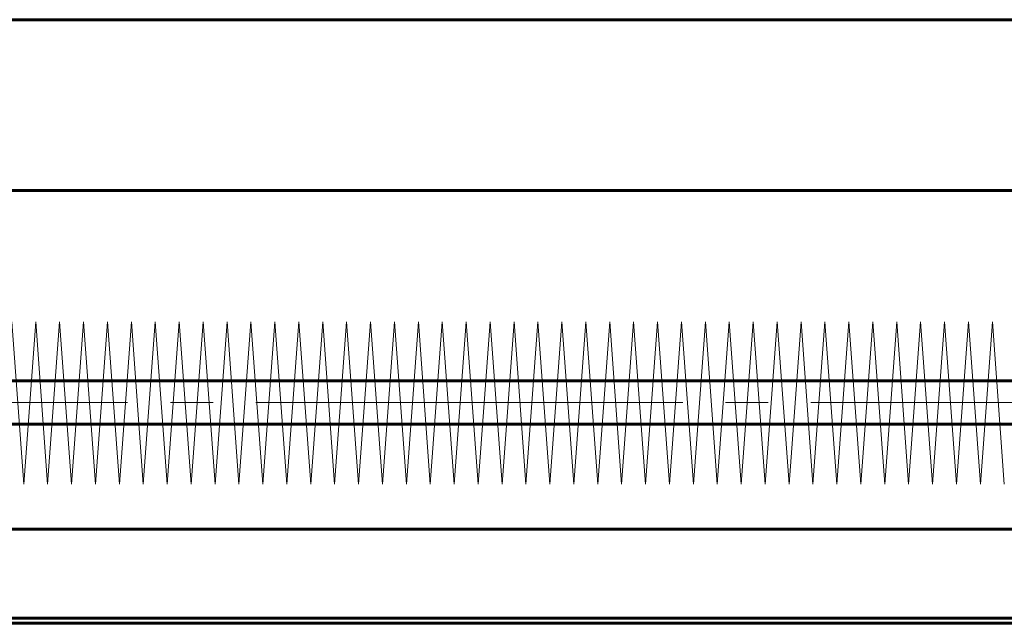
# Model space of a CAD drawing. Units: millimetres. Extents: x 0 to 840, y 0 to 594.
# Drawn here: x 73 to 107, y 541 to 562 of the extents above; entities that cross this region are included whole.
import ezdxf

# ---------------------------------------------------------------- set-up
doc = ezdxf.new("R2010")
doc.units = ezdxf.units.MM
doc.linetypes.add('K5LT_AXLED', pattern=[19.5, 15, -1.5, 1.5, -1.5])
doc.linetypes.add('K5LT_BASIC', pattern=[0])
doc.layers.add('Системный слой', color=7, linetype='Continuous')

# ---------------------------------------------------------------- blocks, each defined once
blk = doc.blocks.new('U39')
at = {"layer": 'Системный слой', "color": 30, "linetype": 'K5LT_AXLED', "lineweight": 18, "true_color": 0xff8000}
for q in [(71.855, 545.919), (72.695, 545.919)]:
    blk.add_line((72.275, 551.619), q, dxfattribs=at)
blk = doc.blocks.new('U40')
at = {"layer": 'Системный слой', "color": 30, "linetype": 'K5LT_AXLED', "lineweight": 18, "true_color": 0xff8000}
for q in [(72.695, 545.919), (73.535, 545.919)]:
    blk.add_line((73.115, 551.619), q, dxfattribs=at)
blk = doc.blocks.new('U41')
at = {"layer": 'Системный слой', "color": 30, "linetype": 'K5LT_AXLED', "lineweight": 18, "true_color": 0xff8000}
for q in [(74.375, 545.919), (75.215, 545.919)]:
    blk.add_line((74.795, 551.619), q, dxfattribs=at)
blk = doc.blocks.new('U42')
at = {"layer": 'Системный слой', "color": 30, "linetype": 'K5LT_AXLED', "lineweight": 18, "true_color": 0xff8000}
for q in [(73.535, 545.919), (74.375, 545.919)]:
    blk.add_line((73.955, 551.619), q, dxfattribs=at)
blk = doc.blocks.new('U43')
at = {"layer": 'Системный слой', "color": 30, "linetype": 'K5LT_AXLED', "lineweight": 18, "true_color": 0xff8000}
for q in [(75.215, 545.919), (76.055, 545.919)]:
    blk.add_line((75.635, 551.619), q, dxfattribs=at)
blk = doc.blocks.new('U44')
at = {"layer": 'Системный слой', "color": 30, "linetype": 'K5LT_AXLED', "lineweight": 18, "true_color": 0xff8000}
for q in [(76.055, 545.919), (76.895, 545.919)]:
    blk.add_line((76.475, 551.619), q, dxfattribs=at)
blk = doc.blocks.new('U45')
at = {"layer": 'Системный слой', "color": 30, "linetype": 'K5LT_AXLED', "lineweight": 18, "true_color": 0xff8000}
for q in [(76.895, 545.919), (77.735, 545.919)]:
    blk.add_line((77.315, 551.619), q, dxfattribs=at)
blk = doc.blocks.new('U38')
at = {"layer": 'Системный слой'}
for name in ['U39', 'U40', 'U42', 'U41', 'U43', 'U44', 'U45']:
    blk.add_blockref(name, (0, 0), dxfattribs=at)
blk = doc.blocks.new('U47')
at = {"layer": 'Системный слой', "color": 30, "linetype": 'K5LT_AXLED', "lineweight": 18, "true_color": 0xff8000}
for q in [(77.735, 545.919), (78.575, 545.919)]:
    blk.add_line((78.155, 551.619), q, dxfattribs=at)
blk = doc.blocks.new('U48')
at = {"layer": 'Системный слой', "color": 30, "linetype": 'K5LT_AXLED', "lineweight": 18, "true_color": 0xff8000}
for q in [(78.575, 545.919), (79.415, 545.919)]:
    blk.add_line((78.995, 551.619), q, dxfattribs=at)
blk = doc.blocks.new('U49')
at = {"layer": 'Системный слой', "color": 30, "linetype": 'K5LT_AXLED', "lineweight": 18, "true_color": 0xff8000}
for q in [(80.255, 545.919), (81.095, 545.919)]:
    blk.add_line((80.675, 551.619), q, dxfattribs=at)
blk = doc.blocks.new('U50')
at = {"layer": 'Системный слой', "color": 30, "linetype": 'K5LT_AXLED', "lineweight": 18, "true_color": 0xff8000}
for q in [(79.415, 545.919), (80.255, 545.919)]:
    blk.add_line((79.835, 551.619), q, dxfattribs=at)
blk = doc.blocks.new('U51')
at = {"layer": 'Системный слой', "color": 30, "linetype": 'K5LT_AXLED', "lineweight": 18, "true_color": 0xff8000}
for q in [(81.095, 545.919), (81.935, 545.919)]:
    blk.add_line((81.515, 551.619), q, dxfattribs=at)
blk = doc.blocks.new('U52')
at = {"layer": 'Системный слой', "color": 30, "linetype": 'K5LT_AXLED', "lineweight": 18, "true_color": 0xff8000}
for q in [(81.935, 545.919), (82.775, 545.919)]:
    blk.add_line((82.355, 551.619), q, dxfattribs=at)
blk = doc.blocks.new('U53')
at = {"layer": 'Системный слой', "color": 30, "linetype": 'K5LT_AXLED', "lineweight": 18, "true_color": 0xff8000}
for q in [(82.775, 545.919), (83.615, 545.919)]:
    blk.add_line((83.195, 551.619), q, dxfattribs=at)
blk = doc.blocks.new('U46')
at = {"layer": 'Системный слой'}
for name in ['U47', 'U48', 'U50', 'U49', 'U51', 'U52', 'U53']:
    blk.add_blockref(name, (0, 0), dxfattribs=at)
blk = doc.blocks.new('U55')
at = {"layer": 'Системный слой', "color": 30, "linetype": 'K5LT_AXLED', "lineweight": 18, "true_color": 0xff8000}
for q in [(83.615, 545.919), (84.455, 545.919)]:
    blk.add_line((84.035, 551.619), q, dxfattribs=at)
blk = doc.blocks.new('U56')
at = {"layer": 'Системный слой', "color": 30, "linetype": 'K5LT_AXLED', "lineweight": 18, "true_color": 0xff8000}
for q in [(84.455, 545.919), (85.295, 545.919)]:
    blk.add_line((84.875, 551.619), q, dxfattribs=at)
blk = doc.blocks.new('U57')
at = {"layer": 'Системный слой', "color": 30, "linetype": 'K5LT_AXLED', "lineweight": 18, "true_color": 0xff8000}
for q in [(86.135, 545.919), (86.975, 545.919)]:
    blk.add_line((86.555, 551.619), q, dxfattribs=at)
blk = doc.blocks.new('U58')
at = {"layer": 'Системный слой', "color": 30, "linetype": 'K5LT_AXLED', "lineweight": 18, "true_color": 0xff8000}
for q in [(85.295, 545.919), (86.135, 545.919)]:
    blk.add_line((85.715, 551.619), q, dxfattribs=at)
blk = doc.blocks.new('U59')
at = {"layer": 'Системный слой', "color": 30, "linetype": 'K5LT_AXLED', "lineweight": 18, "true_color": 0xff8000}
for q in [(86.975, 545.919), (87.815, 545.919)]:
    blk.add_line((87.395, 551.619), q, dxfattribs=at)
blk = doc.blocks.new('U60')
at = {"layer": 'Системный слой', "color": 30, "linetype": 'K5LT_AXLED', "lineweight": 18, "true_color": 0xff8000}
for q in [(87.815, 545.919), (88.655, 545.919)]:
    blk.add_line((88.235, 551.619), q, dxfattribs=at)
blk = doc.blocks.new('U61')
at = {"layer": 'Системный слой', "color": 30, "linetype": 'K5LT_AXLED', "lineweight": 18, "true_color": 0xff8000}
for q in [(88.655, 545.919), (89.495, 545.919)]:
    blk.add_line((89.075, 551.619), q, dxfattribs=at)
blk = doc.blocks.new('U54')
at = {"layer": 'Системный слой'}
for name in ['U55', 'U56', 'U58', 'U57', 'U59', 'U60', 'U61']:
    blk.add_blockref(name, (0, 0), dxfattribs=at)
blk = doc.blocks.new('U63')
at = {"layer": 'Системный слой', "color": 30, "linetype": 'K5LT_AXLED', "lineweight": 18, "true_color": 0xff8000}
for q in [(89.495, 545.919), (90.335, 545.919)]:
    blk.add_line((89.915, 551.619), q, dxfattribs=at)
blk = doc.blocks.new('U64')
at = {"layer": 'Системный слой', "color": 30, "linetype": 'K5LT_AXLED', "lineweight": 18, "true_color": 0xff8000}
for q in [(90.335, 545.919), (91.175, 545.919)]:
    blk.add_line((90.755, 551.619), q, dxfattribs=at)
blk = doc.blocks.new('U65')
at = {"layer": 'Системный слой', "color": 30, "linetype": 'K5LT_AXLED', "lineweight": 18, "true_color": 0xff8000}
for q in [(92.015, 545.919), (92.855, 545.919)]:
    blk.add_line((92.435, 551.619), q, dxfattribs=at)
blk = doc.blocks.new('U66')
at = {"layer": 'Системный слой', "color": 30, "linetype": 'K5LT_AXLED', "lineweight": 18, "true_color": 0xff8000}
for q in [(91.175, 545.919), (92.015, 545.919)]:
    blk.add_line((91.595, 551.619), q, dxfattribs=at)
blk = doc.blocks.new('U67')
at = {"layer": 'Системный слой', "color": 30, "linetype": 'K5LT_AXLED', "lineweight": 18, "true_color": 0xff8000}
for q in [(92.855, 545.919), (93.695, 545.919)]:
    blk.add_line((93.275, 551.619), q, dxfattribs=at)
blk = doc.blocks.new('U68')
at = {"layer": 'Системный слой', "color": 30, "linetype": 'K5LT_AXLED', "lineweight": 18, "true_color": 0xff8000}
for q in [(93.695, 545.919), (94.535, 545.919)]:
    blk.add_line((94.115, 551.619), q, dxfattribs=at)
blk = doc.blocks.new('U69')
at = {"layer": 'Системный слой', "color": 30, "linetype": 'K5LT_AXLED', "lineweight": 18, "true_color": 0xff8000}
for q in [(94.535, 545.919), (95.375, 545.919)]:
    blk.add_line((94.955, 551.619), q, dxfattribs=at)
blk = doc.blocks.new('U62')
at = {"layer": 'Системный слой'}
for name in ['U63', 'U64', 'U66', 'U65', 'U67', 'U68', 'U69']:
    blk.add_blockref(name, (0, 0), dxfattribs=at)
blk = doc.blocks.new('U71')
at = {"layer": 'Системный слой', "color": 30, "linetype": 'K5LT_AXLED', "lineweight": 18, "true_color": 0xff8000}
for q in [(101.255, 545.919), (102.095, 545.919)]:
    blk.add_line((101.675, 551.619), q, dxfattribs=at)
blk = doc.blocks.new('U72')
at = {"layer": 'Системный слой', "color": 30, "linetype": 'K5LT_AXLED', "lineweight": 18, "true_color": 0xff8000}
for q in [(102.095, 545.919), (102.935, 545.919)]:
    blk.add_line((102.515, 551.619), q, dxfattribs=at)
blk = doc.blocks.new('U73')
at = {"layer": 'Системный слой', "color": 30, "linetype": 'K5LT_AXLED', "lineweight": 18, "true_color": 0xff8000}
for q in [(103.775, 545.919), (104.615, 545.919)]:
    blk.add_line((104.195, 551.619), q, dxfattribs=at)
blk = doc.blocks.new('U74')
at = {"layer": 'Системный слой', "color": 30, "linetype": 'K5LT_AXLED', "lineweight": 18, "true_color": 0xff8000}
for q in [(102.935, 545.919), (103.775, 545.919)]:
    blk.add_line((103.355, 551.619), q, dxfattribs=at)
blk = doc.blocks.new('U75')
at = {"layer": 'Системный слой', "color": 30, "linetype": 'K5LT_AXLED', "lineweight": 18, "true_color": 0xff8000}
for q in [(104.615, 545.919), (105.455, 545.919)]:
    blk.add_line((105.035, 551.619), q, dxfattribs=at)
blk = doc.blocks.new('U76')
at = {"layer": 'Системный слой', "color": 30, "linetype": 'K5LT_AXLED', "lineweight": 18, "true_color": 0xff8000}
for q in [(105.455, 545.919), (106.295, 545.919)]:
    blk.add_line((105.875, 551.619), q, dxfattribs=at)
blk = doc.blocks.new('U77')
at = {"layer": 'Системный слой', "color": 30, "linetype": 'K5LT_AXLED', "lineweight": 18, "true_color": 0xff8000}
for q in [(106.295, 545.919), (107.135, 545.919)]:
    blk.add_line((106.715, 551.619), q, dxfattribs=at)
blk = doc.blocks.new('U70')
at = {"layer": 'Системный слой'}
for name in ['U71', 'U72', 'U74', 'U73', 'U75', 'U76', 'U77']:
    blk.add_blockref(name, (0, 0), dxfattribs=at)
blk = doc.blocks.new('U87')
at = {"layer": 'Системный слой', "color": 30, "linetype": 'K5LT_AXLED', "lineweight": 18, "true_color": 0xff8000}
for q in [(95.375, 545.919), (96.215, 545.919)]:
    blk.add_line((95.795, 551.619), q, dxfattribs=at)
blk = doc.blocks.new('U88')
at = {"layer": 'Системный слой', "color": 30, "linetype": 'K5LT_AXLED', "lineweight": 18, "true_color": 0xff8000}
for q in [(96.215, 545.919), (97.055, 545.919)]:
    blk.add_line((96.635, 551.619), q, dxfattribs=at)
blk = doc.blocks.new('U89')
at = {"layer": 'Системный слой', "color": 30, "linetype": 'K5LT_AXLED', "lineweight": 18, "true_color": 0xff8000}
for q in [(97.895, 545.919), (98.735, 545.919)]:
    blk.add_line((98.315, 551.619), q, dxfattribs=at)
blk = doc.blocks.new('U90')
at = {"layer": 'Системный слой', "color": 30, "linetype": 'K5LT_AXLED', "lineweight": 18, "true_color": 0xff8000}
for q in [(97.055, 545.919), (97.895, 545.919)]:
    blk.add_line((97.475, 551.619), q, dxfattribs=at)
blk = doc.blocks.new('U91')
at = {"layer": 'Системный слой', "color": 30, "linetype": 'K5LT_AXLED', "lineweight": 18, "true_color": 0xff8000}
for q in [(98.735, 545.919), (99.575, 545.919)]:
    blk.add_line((99.155, 551.619), q, dxfattribs=at)
blk = doc.blocks.new('U92')
at = {"layer": 'Системный слой', "color": 30, "linetype": 'K5LT_AXLED', "lineweight": 18, "true_color": 0xff8000}
for q in [(99.575, 545.919), (100.415, 545.919)]:
    blk.add_line((99.995, 551.619), q, dxfattribs=at)
blk = doc.blocks.new('U93')
at = {"layer": 'Системный слой', "color": 30, "linetype": 'K5LT_AXLED', "lineweight": 18, "true_color": 0xff8000}
for q in [(100.415, 545.919), (101.255, 545.919)]:
    blk.add_line((100.835, 551.619), q, dxfattribs=at)
blk = doc.blocks.new('U86')
at = {"layer": 'Системный слой'}
for name in ['U87', 'U88', 'U90', 'U89', 'U91', 'U92', 'U93']:
    blk.add_blockref(name, (0, 0), dxfattribs=at)

msp = doc.modelspace()

# ---------------------------------------------------------------- linework, layer by layer
at = {"layer": 'Системный слой', "color": 5, "linetype": 'K5LT_BASIC', "lineweight": 60, "true_color": 0x0000ff}
for p, q in [((221.92425, 562.22745), (38.32425, 562.22745)), ((44.32425, 556.22745), (215.92425, 556.22745)), ((59.62425, 549.54945), (135.81329, 549.54945)), ((59.75932, 548.02545), (135.81329, 548.02545)), ((47.26425, 544.33149), (205.72425, 544.33149)), ((205.72425, 541.21149), (47.26425, 541.21149)), ((205.72425, 541.03149), (47.26425, 541.03149))]:
    msp.add_line(p, q, dxfattribs=at)
at = {"layer": 'Системный слой', "color": 30, "linetype": 'K5LT_AXLED', "lineweight": 18, "true_color": 0xff8000}
msp.add_line((41.84425, 548.78745), (210.72425, 548.78745), dxfattribs=at)

# ---------------------------------------------------------------- block references
at = {"layer": 'Системный слой'}
for name in ['U38', 'U46', 'U54', 'U62', 'U86', 'U70']:
    msp.add_blockref(name, (0, 0), dxfattribs=at)

doc.saveas('drawing.dxf')
